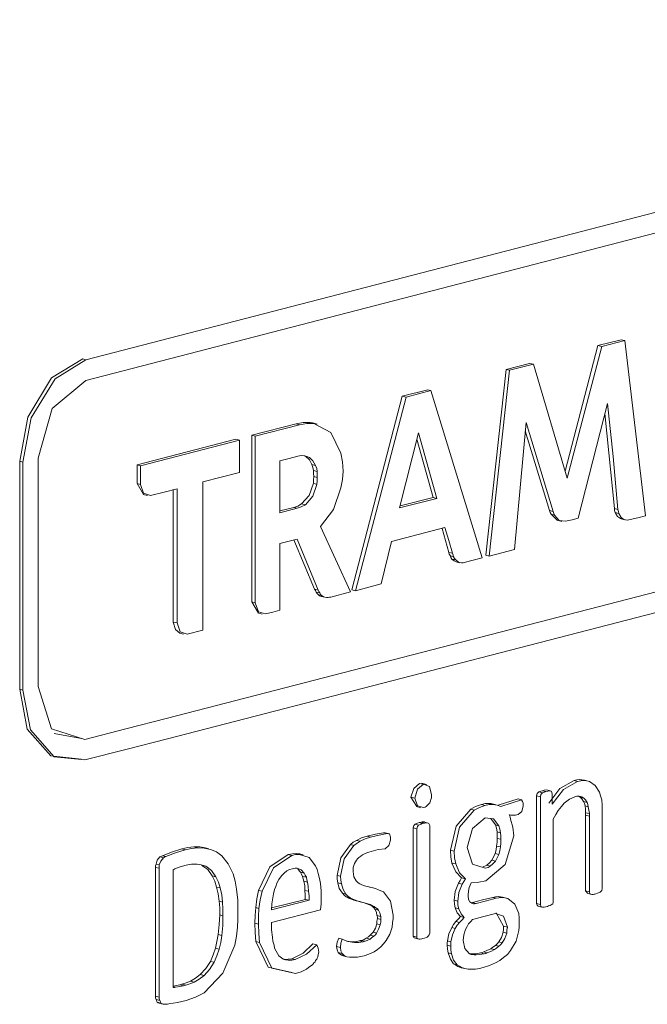
# Model space of a CAD drawing. Extents: x 160 to 748, y 554 to 1480.
# Drawn here: x 428 to 434, y 652 to 662 of the extents above; entities that cross this region are included whole.
import ezdxf

# ---------------------------------------------------------------- set-up
doc = ezdxf.new("R2010")
doc.units = 0
doc.header["$MEASUREMENT"] = 0
doc.layers.add('Camada 1', color=7, linetype='Continuous', lineweight=0)

# ---------------------------------------------------------------- blocks, each defined once
blk = doc.blocks.new('Block_0')
at = {"layer": 'Camada 1', "color": 18, "lineweight": 9, "true_color": 0x000000}
for p, q in [((433.838, 658.444), (433.596, 658.382)), ((433.877, 658.435), (433.635, 658.372)), ((433.877, 658.435), (433.838, 658.444)), ((434.091, 656.607), (433.877, 658.435)), ((433.596, 658.382), (433.253, 657.072)), ((433.635, 658.372), (433.276, 657)), ((433.635, 658.372), (433.596, 658.382)), ((428.255, 658.234), (428.222, 658.244)), ((432.882, 658.197), (432.64, 658.134)), ((432.922, 658.187), (432.674, 658.125)), ((432.922, 658.187), (432.882, 658.197)), ((433.276, 657), (432.922, 658.187)), ((432.64, 658.134), (432.427, 656.195)), ((432.674, 658.125), (432.461, 656.186)), ((432.674, 658.125), (432.64, 658.134)), ((431.82, 657.922), (431.555, 657.854)), ((431.853, 657.912), (431.595, 657.844)), ((431.853, 657.912), (431.82, 657.922)), ((432.387, 656.166), (431.853, 657.912)), ((431.555, 657.854), (431.027, 655.834)), ((431.595, 657.844), (431.066, 655.824)), ((431.595, 657.844), (431.555, 657.854)), ((433.388, 656.581), (433.697, 657.777)), ((433.669, 657.675), (433.77, 656.681)), ((430.448, 657.566), (429.987, 657.447)), ((430.482, 657.557), (430.448, 657.566)), ((430.633, 657.568), (430.594, 657.578)), ((430.667, 657.561), (430.633, 657.571)), ((432.725, 656.253), (432.848, 657.578)), ((432.848, 657.578), (433.13, 656.651)), ((430.482, 657.557), (430.021, 657.438)), ((431.527, 656.689), (431.724, 657.472)), ((431.724, 657.472), (431.915, 656.788)), ((432.837, 657.491), (433.09, 656.66)), ((429.818, 657.404), (428.79, 657.137)), ((429.858, 657.395), (428.823, 657.128)), ((429.858, 657.395), (429.818, 657.404)), ((429.858, 657.058), (429.858, 657.395)), ((430.021, 657.438), (429.987, 657.447)), ((431.707, 657.407), (431.876, 656.798)), ((427.598, 657.165), (427.564, 657.176)), ((427.564, 657.176), (427.564, 654.796)), ((427.598, 657.165), (427.598, 654.786)), ((430.279, 656.637), (430.279, 657.181)), ((430.532, 657.233), (430.549, 657.225)), ((430.588, 657.215), (430.549, 657.225)), ((428.823, 657.128), (428.79, 657.137)), ((429.475, 656.96), (429.858, 657.058)), ((430.65, 657.131), (430.611, 657.141)), ((430.667, 657.068), (430.628, 657.078)), ((429.475, 655.413), (429.475, 656.96)), ((430.667, 657.007), (430.633, 657.016)), ((428.823, 656.934), (428.79, 656.944)), ((428.79, 656.944), (428.857, 656.828)), ((429.166, 656.88), (429.166, 655.496)), ((429.206, 656.889), (429.206, 655.487)), ((430.662, 656.934), (430.628, 656.945)), ((428.851, 656.829), (428.896, 656.816)), ((431.915, 656.788), (431.527, 656.689)), ((431.876, 656.798), (431.533, 656.709)), ((431.915, 656.788), (431.876, 656.798)), ((430.425, 656.693), (430.279, 656.656)), ((430.459, 656.684), (430.279, 656.637)), ((430.459, 656.684), (430.425, 656.693)), ((430.544, 656.72), (430.504, 656.73)), ((433.13, 656.651), (433.09, 656.66)), ((433.804, 656.672), (433.77, 656.681)), ((433.141, 656.612), (433.107, 656.622)), ((433.107, 656.622), (433.175, 656.558)), ((433.169, 656.559), (433.219, 656.548)), ((433.815, 656.63), (433.776, 656.639)), ((433.866, 656.566), (433.832, 656.576)), ((433.838, 656.573), (433.877, 656.564)), ((431.016, 655.812), (430.701, 656.493)), ((431.443, 656.337), (432, 656.482)), ((431.971, 656.473), (432.039, 656.224)), ((430.279, 656.316), (430.459, 656.362)), ((430.425, 656.354), (430.639, 655.84)), ((430.459, 656.362), (430.678, 655.831)), ((431.336, 655.894), (431.443, 656.337)), ((430.279, 655.621), (430.279, 656.316)), ((432.461, 656.186), (432.725, 656.253)), ((432.078, 656.214), (432.039, 656.224)), ((432.09, 656.178), (432.056, 656.188)), ((432.112, 656.145), (432.073, 656.154)), ((432.202, 656.118), (432.387, 656.166)), ((432.461, 656.186), (432.427, 656.195)), ((432.118, 656.126), (432.151, 656.116)), ((430.678, 655.831), (430.639, 655.84)), ((431.066, 655.824), (431.027, 655.834)), ((431.066, 655.824), (431.336, 655.894)), ((430.695, 655.8), (430.656, 655.809)), ((430.712, 655.774), (430.678, 655.784)), ((430.712, 655.765), (430.746, 655.755)), ((430.808, 655.758), (431.016, 655.812)), ((430.021, 655.698), (429.987, 655.708)), ((429.987, 655.708), (430.054, 655.591)), ((430.049, 655.592), (430.094, 655.58)), ((429.206, 655.487), (429.166, 655.496)), ((429.312, 655.37), (429.475, 655.413)), ((429.234, 655.379), (429.273, 655.37)), ((427.598, 654.786), (427.564, 654.796)), ((428.21, 654.282), (427.924, 654.333)), ((431.775, 653.803), (431.735, 653.812)), ((431.808, 653.801), (431.758, 653.814)), ((433.383, 653.833), (433.349, 653.843)), ((433.456, 653.846), (433.405, 653.852)), ((433.444, 653.842), (433.405, 653.852)), ((433.495, 653.837), (433.456, 653.846)), ((431.685, 653.66), (431.645, 653.669)), ((431.645, 653.669), (431.707, 653.57)), ((432.955, 653.682), (432.955, 652.558)), ((432.995, 653.672), (432.955, 653.682)), ((433.017, 653.713), (432.978, 653.723)), ((432.995, 653.672), (432.995, 652.549)), ((433.051, 653.727), (433.017, 653.736)), ((433.107, 653.732), (433.062, 653.745)), ((433.096, 653.734), (433.062, 653.744)), ((433.118, 653.595), (433.118, 653.704)), ((433.394, 653.678), (433.411, 653.67)), ((433.45, 653.66), (433.411, 653.67)), ((431.702, 653.571), (431.747, 653.559)), ((432.416, 653.583), (432.382, 653.592)), ((432.5, 653.593), (432.461, 653.602)), ((432.545, 653.587), (432.506, 653.596)), ((432.764, 653.65), (432.556, 653.584)), ((432.798, 653.64), (432.584, 653.571)), ((432.798, 653.64), (432.764, 653.65)), ((433.484, 653.613), (433.444, 653.623)), ((433.495, 653.569), (433.461, 653.579)), ((432.303, 653.534), (432.269, 653.543)), ((432.669, 653.485), (432.674, 653.484)), ((433.506, 653.498), (433.467, 653.507)), ((433.506, 653.47), (433.467, 653.48)), ((431.724, 653.378), (431.69, 653.388)), ((431.763, 653.393), (431.73, 653.403)), ((431.786, 653.399), (431.752, 653.408)), ((431.814, 653.402), (431.775, 653.411)), ((431.786, 653.411), (431.775, 653.411)), ((431.825, 653.399), (431.78, 653.412)), ((432.477, 653.446), (432.528, 653.379)), ((432.562, 653.37), (432.528, 653.379)), ((433.13, 652.584), (433.13, 653.44)), ((431.224, 653.253), (431.19, 653.263)), ((431.398, 653.288), (431.359, 653.297)), ((431.376, 653.297), (431.359, 653.297)), ((431.415, 653.286), (431.376, 653.297)), ((431.707, 653.338), (431.668, 653.348)), ((431.668, 653.348), (431.668, 652.218)), ((431.707, 653.338), (431.707, 652.208)), ((432.579, 653.298), (432.545, 653.308)), ((429.419, 653.139), (429.38, 653.149)), ((431.049, 653.166), (431.016, 653.175)), ((431.117, 653.209), (431.078, 653.218)), ((432.579, 653.149), (432.539, 653.159)), ((432.584, 653.229), (432.545, 653.239)), ((429.065, 653.035), (429.026, 653.045)), ((429.088, 653.048), (429.054, 653.058)), ((429.29, 653.119), (429.256, 653.128)), ((429.537, 653.128), (429.498, 653.139)), ((430.403, 653.061), (430.364, 653.071)), ((430.482, 653.071), (430.448, 653.081)), ((430.521, 653.066), (430.487, 653.076)), ((432.095, 653.105), (432.056, 653.114)), ((432.562, 653.071), (432.522, 653.08)), ((429.02, 652.962), (428.986, 652.971)), ((429.504, 652.947), (429.464, 652.957)), ((432.112, 652.972), (432.073, 652.981)), ((432.438, 652.959), (432.393, 652.937)), ((432.472, 652.949), (432.438, 652.959)), ((432.528, 653.001), (432.489, 653.011)), ((429.02, 652.926), (428.981, 652.936)), ((428.981, 652.936), (428.981, 651.59)), ((429.02, 652.926), (429.02, 651.58)), ((429.166, 651.681), (429.166, 652.914)), ((429.61, 652.838), (429.571, 652.848)), ((430.465, 652.917), (430.493, 652.887)), ((430.532, 652.877), (430.493, 652.887)), ((430.555, 652.832), (430.515, 652.842)), ((430.909, 652.843), (430.875, 652.852)), ((430.566, 652.782), (430.527, 652.791)), ((430.92, 652.765), (430.881, 652.775)), ((431.19, 652.737), (431.19, 652.737)), ((432.179, 652.761), (432.14, 652.77)), ((432.213, 652.816), (432.174, 652.826)), ((429.655, 652.721), (429.616, 652.73)), ((430.094, 652.686), (430.054, 652.696)), ((430.577, 652.687), (430.538, 652.696)), ((430.965, 652.656), (430.931, 652.665)), ((431.246, 652.723), (431.207, 652.732)), ((431.252, 652.721), (431.212, 652.731)), ((433.467, 652.691), (433.489, 652.664)), ((433.506, 652.682), (433.467, 652.691)), ((433.484, 652.665), (433.529, 652.653)), ((429.678, 652.573), (429.644, 652.583)), ((430.544, 652.602), (430.189, 652.512)), ((430.583, 652.593), (430.189, 652.492)), ((430.583, 652.593), (430.544, 652.602)), ((431.01, 652.619), (430.971, 652.629)), ((431.055, 652.597), (431.016, 652.606)), ((431.072, 652.588), (431.111, 652.578)), ((431.111, 652.578), (431.156, 652.566)), ((431.117, 652.576), (431.196, 652.556)), ((431.196, 652.556), (431.156, 652.566)), ((431.246, 652.536), (431.212, 652.546)), ((432.134, 652.584), (432.095, 652.594)), ((432.286, 652.569), (432.275, 652.566)), ((432.298, 652.556), (432.281, 652.561)), ((432.326, 652.559), (432.286, 652.569)), ((432.534, 652.613), (432.5, 652.623)), ((432.595, 652.621), (432.556, 652.631)), ((432.64, 652.616), (432.601, 652.626)), ((432.995, 652.549), (432.955, 652.558)), ((432.972, 652.531), (433.011, 652.521)), ((429.683, 652.431), (429.65, 652.441)), ((430.06, 652.506), (430.026, 652.516)), ((430.189, 652.361), (430.701, 652.493)), ((431.28, 652.515), (431.246, 652.525)), ((431.308, 652.491), (431.269, 652.501)), ((431.331, 652.424), (431.291, 652.433)), ((432.146, 652.503), (432.106, 652.513)), ((432.534, 652.463), (432.612, 652.323)), ((430.054, 652.342), (430.015, 652.352)), ((431.325, 652.337), (431.291, 652.346)), ((431.331, 652.393), (431.297, 652.403)), ((432.151, 652.362), (432.112, 652.372)), ((432.202, 652.414), (432.163, 652.424)), ((429.672, 652.225), (429.633, 652.235)), ((431.257, 652.217), (431.218, 652.227)), ((431.286, 652.25), (431.252, 652.26)), ((432.106, 652.298), (432.073, 652.308)), ((432.646, 652.25), (432.607, 652.26)), ((432.652, 652.313), (432.612, 652.323)), ((430.066, 652.153), (430.026, 652.162)), ((430.662, 652.128), (430.622, 652.137)), ((430.926, 652.187), (430.892, 652.196)), ((431.055, 652.151), (431.016, 652.16)), ((431.145, 652.159), (431.106, 652.169)), ((431.168, 652.165), (431.128, 652.174)), ((431.218, 652.187), (431.179, 652.197)), ((431.707, 652.208), (431.668, 652.218)), ((431.718, 652.189), (431.679, 652.199)), ((431.679, 652.199), (431.718, 652.189)), ((432.061, 652.114), (432.022, 652.124)), ((432.061, 652.159), (432.028, 652.169)), ((432.562, 652.112), (432.528, 652.121)), ((432.595, 652.147), (432.562, 652.157)), ((429.644, 652.082), (429.605, 652.092)), ((430.909, 652.1), (430.87, 652.11)), ((430.926, 652.038), (430.886, 652.048)), ((430.948, 652.016), (430.909, 652.026)), ((432.067, 652.034), (432.033, 652.043)), ((432.292, 652.032), (432.264, 652.033)), ((432.281, 652.026), (432.275, 652.028)), ((432.326, 652.022), (432.292, 652.032)), ((432.41, 652.034), (432.371, 652.043)), ((432.438, 652.043), (432.404, 652.053)), ((432.517, 652.077), (432.477, 652.086)), ((429.593, 651.945), (429.554, 651.955)), ((430.364, 651.966), (430.33, 651.976)), ((430.437, 651.974), (430.403, 651.983)), ((430.976, 652.003), (430.937, 652.013)), ((432.129, 651.92), (432.09, 651.93)), ((429.487, 651.808), (429.447, 651.817)), ((432.174, 651.891), (432.134, 651.901)), ((432.168, 651.889), (432.208, 651.879)), ((429.234, 651.711), (429.166, 651.697)), ((429.273, 651.701), (429.234, 651.711)), ((429.296, 651.706), (429.256, 651.716)), ((429.385, 651.739), (429.346, 651.749)), ((429.189, 651.684), (429.166, 651.69)), ((429.02, 651.58), (428.981, 651.59)), ((429.026, 651.548), (428.986, 651.557)), ((429.037, 651.52), (428.998, 651.53)), ((429.02, 651.52), (429.054, 651.51))]:
    blk.add_line(p, q, dxfattribs=at)
for points in [[(441.978, 661.784), (441.551, 661.675), (441.124, 661.564), (434.687, 659.899), (428.255, 658.234)], [(428.255, 658.019), (434.687, 659.683), (441.118, 661.348), (441.551, 661.459), (441.978, 661.568)], [(428.222, 658.244), (427.896, 658.046), (427.648, 657.637), (427.564, 657.176)], [(428.255, 658.234), (427.935, 658.036), (427.682, 657.627), (427.598, 657.165)], [(427.755, 657.207), (427.901, 657.727), (428.255, 658.019)], [(441.967, 657.822), (435.536, 656.157), (429.104, 654.492), (428.672, 654.382), (428.244, 654.272)], [(433.697, 657.777), (433.754, 657.224), (433.804, 656.672)], [(428.244, 654.057), (428.672, 654.166), (429.104, 654.277), (435.536, 655.942), (441.967, 657.606)], [(430.594, 657.578), (430.521, 657.58), (430.448, 657.566)], [(430.633, 657.568), (430.56, 657.57), (430.482, 657.557)], [(430.633, 657.571), (430.617, 657.575), (430.594, 657.578)], [(430.915, 657.261), (430.808, 657.474), (430.633, 657.568)], [(429.987, 657.447), (429.987, 656.577), (429.987, 655.708)], [(430.021, 657.438), (430.021, 656.568), (430.021, 655.698)], [(430.937, 657.073), (430.931, 657.169), (430.915, 657.261)], [(427.755, 654.825), (427.755, 656.016), (427.755, 657.207)], [(430.279, 657.181), (430.375, 657.204), (430.465, 657.228)], [(430.465, 657.228), (430.499, 657.234), (430.538, 657.232)], [(430.538, 657.232), (430.56, 657.226), (430.588, 657.215)], [(430.549, 657.225), (430.588, 657.191), (430.611, 657.141)], [(430.588, 657.215), (430.622, 657.181), (430.65, 657.131)], [(428.79, 657.137), (428.79, 657.041), (428.79, 656.944)], [(428.823, 657.128), (428.823, 657.031), (428.823, 656.934)], [(430.611, 657.141), (430.622, 657.11), (430.628, 657.078)], [(430.628, 657.078), (430.628, 657.047), (430.633, 657.016)], [(430.65, 657.131), (430.662, 657.101), (430.667, 657.068)], [(430.667, 657.068), (430.667, 657.038), (430.667, 657.007)], [(430.915, 656.897), (430.931, 656.986), (430.937, 657.073)], [(430.633, 657.016), (430.628, 656.981), (430.628, 656.945)], [(430.667, 657.007), (430.667, 656.971), (430.662, 656.934)], [(428.823, 656.934), (428.857, 656.841), (428.93, 656.818)], [(428.93, 656.818), (429.071, 656.854), (429.206, 656.889)], [(430.628, 656.945), (430.583, 656.819), (430.504, 656.73)], [(430.662, 656.934), (430.622, 656.809), (430.544, 656.72)], [(430.701, 656.493), (430.836, 656.671), (430.915, 656.897)], [(430.504, 656.73), (430.465, 656.707), (430.425, 656.693)], [(430.544, 656.72), (430.499, 656.698), (430.459, 656.684)], [(433.09, 656.66), (433.096, 656.641), (433.107, 656.622)], [(433.13, 656.651), (433.135, 656.631), (433.141, 656.612)], [(433.77, 656.681), (433.77, 656.66), (433.776, 656.639)], [(433.804, 656.672), (433.81, 656.65), (433.815, 656.63)], [(433.141, 656.612), (433.191, 656.557), (433.259, 656.549)], [(433.259, 656.549), (433.326, 656.565), (433.388, 656.581)], [(433.776, 656.639), (433.799, 656.599), (433.832, 656.576)], [(433.815, 656.63), (433.838, 656.589), (433.866, 656.566)], [(433.866, 656.566), (433.883, 656.562), (433.9, 656.561)], [(433.9, 656.561), (433.917, 656.563), (433.933, 656.566)], [(433.933, 656.566), (434.012, 656.586), (434.091, 656.607)], [(432, 656.482), (432.039, 656.348), (432.078, 656.214)], [(432.039, 656.224), (432.044, 656.206), (432.056, 656.188)], [(432.056, 656.188), (432.061, 656.17), (432.073, 656.154)], [(432.073, 656.154), (432.095, 656.137), (432.118, 656.126)], [(432.078, 656.214), (432.084, 656.196), (432.09, 656.178)], [(432.09, 656.178), (432.101, 656.16), (432.112, 656.145)], [(432.112, 656.145), (432.14, 656.121), (432.174, 656.114)], [(432.174, 656.114), (432.191, 656.115), (432.202, 656.118)], [(430.639, 655.84), (430.65, 655.825), (430.656, 655.809)], [(430.678, 655.831), (430.684, 655.815), (430.695, 655.8)], [(430.656, 655.809), (430.667, 655.795), (430.678, 655.784)], [(430.678, 655.784), (430.69, 655.772), (430.712, 655.765)], [(430.695, 655.8), (430.701, 655.786), (430.712, 655.774)], [(430.712, 655.774), (430.729, 655.762), (430.746, 655.755)], [(430.746, 655.755), (430.763, 655.752), (430.78, 655.753)], [(430.78, 655.753), (430.796, 655.755), (430.808, 655.758)], [(430.021, 655.698), (430.054, 655.604), (430.128, 655.581)], [(430.128, 655.581), (430.206, 655.601), (430.279, 655.621)], [(429.166, 655.496), (429.189, 655.419), (429.234, 655.379)], [(429.206, 655.487), (429.239, 655.393), (429.312, 655.37)], [(427.564, 654.796), (427.643, 654.38), (427.89, 654.1), (428.205, 654.066)], [(428.244, 654.272), (427.896, 654.382), (427.755, 654.825)], [(427.598, 654.786), (427.676, 654.37), (427.924, 654.09), (428.244, 654.057)], [(431.735, 653.812), (431.674, 653.76), (431.645, 653.669)], [(431.775, 653.803), (431.713, 653.751), (431.685, 653.66)], [(431.859, 653.693), (431.837, 653.78), (431.775, 653.803)], [(433.349, 653.843), (433.197, 653.759), (433.085, 653.605)], [(433.383, 653.833), (433.236, 653.749), (433.118, 653.595)], [(433.405, 653.852), (433.377, 653.849), (433.349, 653.843)], [(433.444, 653.842), (433.416, 653.839), (433.382, 653.833)], [(433.506, 653.832), (433.478, 653.84), (433.444, 653.842)], [(433.613, 653.722), (433.568, 653.792), (433.506, 653.832)], [(431.848, 653.632), (431.853, 653.646), (431.859, 653.661)], [(431.859, 653.661), (431.859, 653.677), (431.859, 653.693)], [(432.978, 653.723), (432.961, 653.706), (432.955, 653.682)], [(433.017, 653.736), (433, 653.732), (432.978, 653.723)], [(433.017, 653.713), (433, 653.696), (432.995, 653.672)], [(433.062, 653.744), (433.034, 653.741), (433.017, 653.736)], [(433.051, 653.727), (433.04, 653.722), (433.017, 653.713)], [(433.096, 653.734), (433.073, 653.731), (433.051, 653.727)], [(433.118, 653.704), (433.113, 653.727), (433.096, 653.734)], [(433.242, 653.606), (433.298, 653.648), (433.354, 653.674)], [(433.354, 653.674), (433.377, 653.678), (433.399, 653.678)], [(433.399, 653.678), (433.427, 653.672), (433.45, 653.66)], [(433.411, 653.67), (433.427, 653.65), (433.444, 653.623)], [(433.45, 653.66), (433.467, 653.64), (433.484, 653.613)], [(433.635, 653.64), (433.624, 653.682), (433.613, 653.722)], [(431.685, 653.66), (431.713, 653.58), (431.775, 653.561)], [(431.775, 653.561), (431.792, 653.566), (431.803, 653.573)], [(431.803, 653.573), (431.814, 653.582), (431.825, 653.593)], [(431.825, 653.593), (431.842, 653.611), (431.848, 653.632)], [(432.382, 653.592), (432.32, 653.572), (432.269, 653.543)], [(432.416, 653.583), (432.359, 653.562), (432.303, 653.534)], [(432.461, 653.602), (432.421, 653.601), (432.382, 653.592)], [(432.5, 653.593), (432.461, 653.591), (432.416, 653.583)], [(432.506, 653.596), (432.483, 653.601), (432.461, 653.602)], [(432.584, 653.571), (432.545, 653.587), (432.5, 653.593)], [(432.764, 653.488), (432.803, 653.519), (432.815, 653.577)], [(432.815, 653.605), (432.809, 653.624), (432.798, 653.64)], [(432.815, 653.577), (432.815, 653.591), (432.815, 653.605)], [(433.18, 653.53), (433.214, 653.57), (433.242, 653.606)], [(433.444, 653.623), (433.456, 653.602), (433.461, 653.579)], [(433.461, 653.579), (433.467, 653.544), (433.467, 653.507)], [(433.484, 653.613), (433.489, 653.592), (433.495, 653.569)], [(433.495, 653.569), (433.501, 653.534), (433.506, 653.498)], [(433.641, 653.529), (433.641, 653.586), (433.635, 653.64)], [(432.269, 653.543), (432.118, 653.366), (432.056, 653.114)], [(432.303, 653.534), (432.151, 653.356), (432.095, 653.105)], [(432.669, 653.485), (432.685, 653.481), (432.702, 653.48)], [(432.685, 653.439), (432.68, 653.463), (432.669, 653.485)], [(432.702, 653.48), (432.736, 653.482), (432.764, 653.488)], [(433.13, 653.44), (433.158, 653.487), (433.18, 653.53)], [(433.467, 653.507), (433.467, 653.494), (433.467, 653.48)], [(433.467, 653.48), (433.467, 653.085), (433.467, 652.691)], [(433.506, 653.498), (433.506, 653.484), (433.506, 653.47)], [(433.506, 653.47), (433.506, 653.076), (433.506, 652.682)], [(433.641, 652.716), (433.641, 653.123), (433.641, 653.529)], [(431.69, 653.388), (431.674, 653.372), (431.668, 653.348)], [(431.73, 653.403), (431.713, 653.398), (431.69, 653.388)], [(431.724, 653.378), (431.713, 653.362), (431.707, 653.338)], [(431.763, 653.393), (431.752, 653.388), (431.724, 653.378)], [(431.752, 653.408), (431.741, 653.406), (431.73, 653.403)], [(431.775, 653.411), (431.763, 653.41), (431.752, 653.408)], [(431.786, 653.399), (431.775, 653.396), (431.763, 653.393)], [(431.814, 653.402), (431.797, 653.401), (431.786, 653.399)], [(431.842, 653.374), (431.831, 653.394), (431.814, 653.402)], [(431.842, 652.25), (431.842, 652.812), (431.842, 653.374)], [(432.23, 653.144), (432.286, 653.343), (432.421, 653.454)], [(432.421, 653.454), (432.506, 653.442), (432.562, 653.37)], [(432.528, 653.379), (432.539, 653.345), (432.545, 653.308)], [(432.562, 653.37), (432.573, 653.335), (432.579, 653.298)], [(432.719, 653.266), (432.708, 653.356), (432.685, 653.439)], [(431.19, 653.263), (431.128, 653.244), (431.078, 653.218)], [(431.224, 653.253), (431.168, 653.235), (431.117, 653.209)], [(431.359, 653.297), (431.274, 653.283), (431.19, 653.263)], [(431.398, 653.288), (431.314, 653.273), (431.224, 653.253)], [(431.421, 653.285), (431.409, 653.288), (431.398, 653.288)], [(431.432, 653.221), (431.432, 653.251), (431.421, 653.285)], [(432.427, 652.796), (432.629, 652.965), (432.719, 653.266)], [(432.545, 653.308), (432.545, 653.274), (432.545, 653.239)], [(432.579, 653.298), (432.584, 653.264), (432.584, 653.229)], [(429.38, 653.149), (429.318, 653.143), (429.256, 653.128)], [(429.498, 653.139), (429.442, 653.149), (429.38, 653.149)], [(431.016, 653.175), (430.915, 653.035), (430.875, 652.852)], [(431.049, 653.166), (430.948, 653.024), (430.909, 652.843)], [(431.078, 653.218), (431.044, 653.199), (431.016, 653.175)], [(431.117, 653.209), (431.083, 653.189), (431.049, 653.166)], [(431.376, 653.131), (431.415, 653.163), (431.432, 653.221)], [(432.539, 653.159), (432.534, 653.119), (432.522, 653.08)], [(432.545, 653.239), (432.545, 653.199), (432.539, 653.159)], [(432.579, 653.149), (432.573, 653.109), (432.562, 653.071)], [(432.584, 653.229), (432.584, 653.189), (432.579, 653.149)], [(429.026, 653.045), (428.998, 653.01), (428.986, 652.971)], [(429.054, 653.058), (429.042, 653.052), (429.026, 653.045)], [(429.256, 653.128), (429.149, 653.096), (429.054, 653.058)], [(429.088, 653.048), (429.076, 653.042), (429.065, 653.035)], [(429.29, 653.119), (429.189, 653.087), (429.088, 653.048)], [(429.419, 653.139), (429.357, 653.132), (429.29, 653.119)], [(429.554, 653.124), (429.487, 653.138), (429.419, 653.139)], [(429.672, 653.058), (429.616, 653.098), (429.554, 653.124)], [(429.79, 652.868), (429.74, 652.973), (429.672, 653.058)], [(430.364, 653.071), (430.172, 652.94), (430.054, 652.696)], [(430.403, 653.061), (430.212, 652.93), (430.094, 652.686)], [(430.448, 653.081), (430.409, 653.079), (430.364, 653.071)], [(430.482, 653.071), (430.442, 653.069), (430.403, 653.061)], [(430.487, 653.076), (430.465, 653.079), (430.448, 653.081)], [(430.65, 652.951), (430.583, 653.038), (430.482, 653.071)], [(431.1, 653.039), (431.123, 653.054), (431.139, 653.067)], [(431.139, 653.067), (431.162, 653.079), (431.184, 653.089)], [(431.184, 653.089), (431.207, 653.096), (431.229, 653.103)], [(431.229, 653.103), (431.302, 653.122), (431.376, 653.131)], [(432.056, 653.114), (432.061, 653.046), (432.073, 652.981)], [(432.095, 653.105), (432.101, 653.036), (432.112, 652.972)], [(432.421, 652.926), (432.286, 652.97), (432.23, 653.144)], [(432.522, 653.08), (432.506, 653.044), (432.489, 653.011)], [(432.562, 653.071), (432.545, 653.035), (432.528, 653.001)], [(428.986, 652.971), (428.981, 652.953), (428.981, 652.936)], [(429.065, 653.035), (429.037, 653), (429.02, 652.962)], [(429.02, 652.962), (429.02, 652.944), (429.02, 652.926)], [(429.183, 652.922), (429.239, 652.942), (429.301, 652.959)], [(429.301, 652.959), (429.357, 652.969), (429.414, 652.97)], [(429.414, 652.97), (429.458, 652.963), (429.504, 652.947)], [(429.464, 652.957), (429.526, 652.913), (429.571, 652.848)], [(429.504, 652.947), (429.565, 652.904), (429.61, 652.838)], [(430.678, 652.872), (430.667, 652.913), (430.65, 652.951)], [(431.044, 652.935), (431.055, 652.975), (431.078, 653.01)], [(431.078, 653.01), (431.089, 653.026), (431.1, 653.039)], [(432.073, 652.981), (432.112, 652.89), (432.174, 652.826)], [(432.112, 652.972), (432.151, 652.88), (432.213, 652.816)], [(432.472, 652.949), (432.449, 652.935), (432.421, 652.926)], [(432.489, 653.011), (432.466, 652.982), (432.438, 652.959)], [(432.528, 653.001), (432.5, 652.972), (432.472, 652.949)], [(429.166, 652.914), (429.177, 652.918), (429.183, 652.922)], [(429.571, 652.848), (429.599, 652.792), (429.616, 652.73)], [(429.61, 652.838), (429.638, 652.783), (429.655, 652.721)], [(429.824, 652.71), (429.813, 652.791), (429.79, 652.868)], [(430.246, 652.771), (430.268, 652.811), (430.296, 652.848)], [(430.296, 652.848), (430.324, 652.877), (430.352, 652.9)], [(430.352, 652.9), (430.38, 652.913), (430.409, 652.922)], [(430.409, 652.922), (430.437, 652.926), (430.459, 652.926)], [(430.459, 652.926), (430.499, 652.91), (430.532, 652.877)], [(430.493, 652.887), (430.504, 652.866), (430.515, 652.842)], [(430.515, 652.842), (430.521, 652.818), (430.527, 652.791)], [(430.532, 652.877), (430.543, 652.856), (430.555, 652.832)], [(430.701, 652.767), (430.69, 652.82), (430.678, 652.872)], [(430.875, 652.852), (430.875, 652.813), (430.881, 652.775)], [(430.909, 652.843), (430.915, 652.804), (430.92, 652.765)], [(431.044, 652.892), (431.044, 652.913), (431.044, 652.935)], [(431.072, 652.795), (431.049, 652.837), (431.044, 652.892)], [(430.223, 652.704), (430.234, 652.738), (430.246, 652.771)], [(430.527, 652.791), (430.538, 652.745), (430.538, 652.696)], [(430.555, 652.832), (430.56, 652.807), (430.566, 652.782)], [(430.566, 652.782), (430.572, 652.735), (430.577, 652.687)], [(430.707, 652.615), (430.707, 652.692), (430.701, 652.767)], [(430.881, 652.775), (430.898, 652.714), (430.931, 652.665)], [(430.92, 652.765), (430.937, 652.705), (430.965, 652.656)], [(431.094, 652.775), (431.083, 652.784), (431.072, 652.795)], [(431.134, 652.755), (431.111, 652.764), (431.094, 652.775)], [(431.19, 652.737), (431.162, 652.745), (431.134, 652.755)], [(431.246, 652.723), (431.218, 652.729), (431.19, 652.737)], [(432.14, 652.77), (432.106, 652.685), (432.095, 652.594)], [(432.179, 652.761), (432.146, 652.675), (432.134, 652.584)], [(432.174, 652.826), (432.157, 652.799), (432.14, 652.77)], [(432.213, 652.816), (432.196, 652.789), (432.179, 652.761)], [(432.253, 652.725), (432.264, 652.749), (432.275, 652.775)], [(432.275, 652.775), (432.354, 652.781), (432.427, 652.796)], [(429.616, 652.73), (429.633, 652.659), (429.644, 652.583)], [(429.655, 652.721), (429.672, 652.648), (429.678, 652.573)], [(429.841, 652.472), (429.841, 652.593), (429.824, 652.71)], [(430.054, 652.696), (430.038, 652.606), (430.026, 652.516)], [(430.094, 652.686), (430.071, 652.596), (430.06, 652.506)], [(430.206, 652.617), (430.212, 652.661), (430.223, 652.704)], [(430.538, 652.696), (430.543, 652.65), (430.543, 652.602)], [(430.577, 652.687), (430.583, 652.64), (430.583, 652.593)], [(430.931, 652.665), (430.948, 652.645), (430.971, 652.629)], [(430.965, 652.656), (430.988, 652.635), (431.01, 652.619)], [(431.308, 652.703), (431.274, 652.714), (431.246, 652.723)], [(431.359, 652.679), (431.331, 652.692), (431.308, 652.703)], [(431.46, 652.437), (431.432, 652.583), (431.359, 652.679)], [(432.241, 652.65), (432.247, 652.688), (432.253, 652.725)], [(432.241, 652.626), (432.241, 652.638), (432.241, 652.65)], [(433.506, 652.682), (433.512, 652.661), (433.534, 652.653)], [(433.534, 652.653), (433.546, 652.654), (433.557, 652.655)], [(433.557, 652.655), (433.562, 652.657), (433.574, 652.66)], [(433.574, 652.66), (433.59, 652.666), (433.619, 652.678)], [(433.619, 652.678), (433.635, 652.693), (433.641, 652.716)], [(429.644, 652.583), (429.65, 652.512), (429.65, 652.441)], [(429.678, 652.573), (429.683, 652.503), (429.683, 652.431)], [(430.189, 652.492), (430.195, 652.555), (430.206, 652.617)], [(430.701, 652.493), (430.707, 652.554), (430.707, 652.615)], [(430.971, 652.629), (430.993, 652.616), (431.016, 652.606)], [(431.01, 652.619), (431.033, 652.607), (431.055, 652.597)], [(431.016, 652.606), (431.049, 652.595), (431.078, 652.586)], [(431.055, 652.597), (431.083, 652.585), (431.117, 652.576)], [(431.156, 652.566), (431.184, 652.557), (431.212, 652.546)], [(431.196, 652.556), (431.224, 652.547), (431.246, 652.536)], [(431.212, 652.546), (431.229, 652.537), (431.246, 652.525)], [(431.246, 652.536), (431.263, 652.526), (431.28, 652.515)], [(432.095, 652.594), (432.101, 652.552), (432.106, 652.513)], [(432.134, 652.584), (432.134, 652.543), (432.146, 652.503)], [(432.247, 652.601), (432.247, 652.613), (432.241, 652.626)], [(432.281, 652.561), (432.258, 652.576), (432.247, 652.601)], [(432.298, 652.556), (432.286, 652.558), (432.281, 652.561)], [(432.5, 652.623), (432.393, 652.596), (432.286, 652.569)], [(432.326, 652.559), (432.309, 652.556), (432.298, 652.556)], [(432.534, 652.613), (432.432, 652.586), (432.326, 652.559)], [(432.556, 652.631), (432.528, 652.629), (432.5, 652.623)], [(432.595, 652.621), (432.562, 652.619), (432.534, 652.613)], [(432.601, 652.626), (432.579, 652.63), (432.556, 652.631)], [(432.657, 652.61), (432.629, 652.619), (432.595, 652.621)], [(432.77, 652.453), (432.73, 652.551), (432.657, 652.61)], [(432.955, 652.558), (432.961, 652.54), (432.972, 652.531)], [(432.995, 652.549), (433, 652.528), (433.017, 652.521)], [(433.068, 652.528), (433.079, 652.533), (433.096, 652.538)], [(433.096, 652.538), (433.107, 652.545), (433.124, 652.556)], [(433.124, 652.556), (433.13, 652.569), (433.13, 652.584)], [(429.65, 652.441), (429.644, 652.339), (429.633, 652.235)], [(429.683, 652.431), (429.683, 652.329), (429.672, 652.225)], [(429.835, 652.311), (429.841, 652.392), (429.841, 652.472)], [(430.026, 652.516), (430.021, 652.434), (430.015, 652.352)], [(430.06, 652.506), (430.054, 652.424), (430.054, 652.342)], [(431.246, 652.525), (431.257, 652.513), (431.269, 652.501)], [(431.269, 652.501), (431.286, 652.47), (431.291, 652.433)], [(431.28, 652.515), (431.297, 652.504), (431.308, 652.491)], [(431.291, 652.433), (431.297, 652.418), (431.297, 652.403)], [(431.308, 652.491), (431.319, 652.461), (431.331, 652.424)], [(431.46, 652.404), (431.46, 652.421), (431.46, 652.437)], [(432.106, 652.513), (432.129, 652.461), (432.163, 652.424)], [(432.146, 652.503), (432.168, 652.451), (432.202, 652.414)], [(432.286, 652.392), (432.404, 652.423), (432.528, 652.453)], [(432.528, 652.453), (432.612, 652.425), (432.652, 652.313)], [(432.775, 652.357), (432.775, 652.406), (432.77, 652.453)], [(433.017, 652.521), (433.023, 652.521), (433.034, 652.521)], [(433.034, 652.521), (433.051, 652.524), (433.068, 652.528)], [(430.015, 652.352), (430.021, 652.256), (430.026, 652.162)], [(430.054, 652.342), (430.06, 652.246), (430.066, 652.153)], [(430.201, 652.209), (430.189, 652.284), (430.189, 652.361)], [(431.291, 652.346), (431.274, 652.3), (431.252, 652.26)], [(431.325, 652.337), (431.308, 652.291), (431.286, 652.25)], [(431.297, 652.403), (431.291, 652.375), (431.291, 652.346)], [(431.331, 652.393), (431.331, 652.365), (431.325, 652.337)], [(431.331, 652.424), (431.331, 652.408), (431.331, 652.393)], [(431.449, 652.312), (431.454, 652.358), (431.46, 652.404)], [(432.112, 652.372), (432.09, 652.341), (432.073, 652.308)], [(432.151, 652.362), (432.129, 652.331), (432.106, 652.298)], [(432.163, 652.424), (432.14, 652.399), (432.112, 652.372)], [(432.202, 652.414), (432.179, 652.389), (432.151, 652.362)], [(432.213, 652.289), (432.23, 652.319), (432.247, 652.347)], [(432.247, 652.347), (432.269, 652.371), (432.286, 652.392)], [(432.77, 652.276), (432.775, 652.316), (432.775, 652.357)], [(429.633, 652.235), (429.622, 652.163), (429.605, 652.092)], [(429.672, 652.225), (429.661, 652.153), (429.644, 652.082)], [(429.807, 652.124), (429.824, 652.217), (429.835, 652.311)], [(431.218, 652.227), (431.201, 652.21), (431.179, 652.197)], [(431.252, 652.26), (431.235, 652.242), (431.218, 652.227)], [(431.286, 652.25), (431.274, 652.232), (431.257, 652.217)], [(431.387, 652.173), (431.426, 652.239), (431.449, 652.312)], [(431.825, 652.217), (431.836, 652.231), (431.842, 652.25)], [(432.073, 652.308), (432.039, 652.241), (432.028, 652.169)], [(432.106, 652.298), (432.078, 652.231), (432.061, 652.159)], [(432.191, 652.171), (432.196, 652.231), (432.213, 652.289)], [(432.607, 652.26), (432.59, 652.205), (432.562, 652.157)], [(432.646, 652.25), (432.624, 652.195), (432.595, 652.147)], [(432.612, 652.323), (432.612, 652.292), (432.607, 652.26)], [(432.652, 652.313), (432.646, 652.282), (432.646, 652.25)], [(432.685, 652.067), (432.742, 652.164), (432.77, 652.276)], [(429.487, 651.626), (429.683, 651.83), (429.807, 652.124)], [(430.026, 652.162), (430.156, 651.894), (430.403, 651.838)], [(430.066, 652.153), (430.195, 651.884), (430.442, 651.828)], [(430.217, 652.123), (430.206, 652.165), (430.201, 652.209)], [(430.24, 652.061), (430.223, 652.091), (430.217, 652.123)], [(430.622, 652.137), (430.521, 652.04), (430.403, 651.983)], [(430.662, 652.128), (430.555, 652.029), (430.437, 651.974)], [(430.684, 652.05), (430.678, 652.092), (430.662, 652.128)], [(430.892, 652.196), (430.875, 652.154), (430.87, 652.11)], [(430.926, 652.187), (430.915, 652.145), (430.909, 652.1)], [(431.055, 652.151), (430.988, 652.162), (430.926, 652.187)], [(431.016, 652.16), (430.999, 652.163), (430.976, 652.165)], [(431.106, 652.169), (431.061, 652.16), (431.016, 652.16)], [(431.145, 652.159), (431.1, 652.151), (431.055, 652.151)], [(431.128, 652.174), (431.117, 652.172), (431.106, 652.169)], [(431.179, 652.197), (431.156, 652.184), (431.128, 652.174)], [(431.168, 652.165), (431.156, 652.162), (431.145, 652.159)], [(431.218, 652.187), (431.19, 652.174), (431.168, 652.165)], [(431.257, 652.217), (431.235, 652.201), (431.218, 652.187)], [(431.331, 652.106), (431.359, 652.137), (431.387, 652.173)], [(431.668, 652.218), (431.674, 652.206), (431.679, 652.199)], [(431.707, 652.208), (431.707, 652.196), (431.718, 652.189)], [(431.718, 652.189), (431.73, 652.187), (431.741, 652.187)], [(431.741, 652.187), (431.758, 652.19), (431.769, 652.193)], [(431.769, 652.193), (431.786, 652.198), (431.803, 652.204)], [(431.803, 652.204), (431.814, 652.209), (431.825, 652.217)], [(432.028, 652.169), (432.022, 652.146), (432.022, 652.124)], [(432.022, 652.124), (432.028, 652.083), (432.033, 652.043)], [(432.061, 652.159), (432.061, 652.137), (432.061, 652.114)], [(432.253, 652.037), (432.208, 652.088), (432.191, 652.171)], [(432.528, 652.121), (432.5, 652.102), (432.477, 652.086)], [(432.562, 652.157), (432.545, 652.138), (432.528, 652.121)], [(432.595, 652.147), (432.579, 652.128), (432.562, 652.112)], [(429.605, 652.092), (429.582, 652.022), (429.554, 651.955)], [(429.644, 652.082), (429.622, 652.012), (429.593, 651.945)], [(430.307, 651.981), (430.268, 652.013), (430.24, 652.061)], [(430.673, 652.001), (430.678, 652.025), (430.684, 652.05)], [(430.87, 652.11), (430.875, 652.076), (430.886, 652.048)], [(430.886, 652.048), (430.898, 652.036), (430.909, 652.026)], [(430.909, 652.1), (430.915, 652.066), (430.926, 652.038)], [(430.909, 652.026), (430.92, 652.019), (430.937, 652.013)], [(430.926, 652.038), (430.937, 652.025), (430.948, 652.016)], [(430.948, 652.016), (430.96, 652.009), (430.976, 652.003)], [(431.156, 652.013), (431.207, 652.031), (431.263, 652.056)], [(431.263, 652.056), (431.297, 652.079), (431.331, 652.106)], [(432.033, 652.043), (432.056, 651.979), (432.09, 651.93)], [(432.061, 652.114), (432.061, 652.073), (432.067, 652.034)], [(432.067, 652.034), (432.09, 651.969), (432.129, 651.92)], [(432.281, 652.026), (432.264, 652.031), (432.253, 652.037)], [(432.326, 652.022), (432.303, 652.023), (432.281, 652.026)], [(432.371, 652.043), (432.326, 652.035), (432.292, 652.032)], [(432.41, 652.034), (432.365, 652.025), (432.326, 652.022)], [(432.404, 652.053), (432.387, 652.048), (432.371, 652.043)], [(432.477, 652.086), (432.438, 652.067), (432.404, 652.053)], [(432.438, 652.043), (432.427, 652.038), (432.41, 652.034)], [(432.517, 652.077), (432.477, 652.058), (432.438, 652.043)], [(432.562, 652.112), (432.539, 652.092), (432.517, 652.077)], [(432.612, 651.995), (432.652, 652.028), (432.685, 652.067)], [(429.554, 651.955), (429.504, 651.88), (429.447, 651.817)], [(429.593, 651.945), (429.543, 651.87), (429.487, 651.808)], [(430.364, 651.966), (430.336, 651.971), (430.307, 651.981)], [(430.33, 651.976), (430.324, 651.976), (430.319, 651.977)], [(430.403, 651.983), (430.364, 651.977), (430.33, 651.976)], [(430.437, 651.974), (430.403, 651.967), (430.364, 651.966)], [(430.6, 651.907), (430.617, 651.919), (430.628, 651.932)], [(430.628, 651.932), (430.633, 651.941), (430.645, 651.951)], [(430.645, 651.951), (430.65, 651.963), (430.662, 651.977)], [(430.662, 651.977), (430.667, 651.989), (430.673, 652.001)], [(430.976, 652.003), (431.004, 651.999), (431.027, 651.997)], [(431.027, 651.997), (431.089, 652), (431.156, 652.013)], [(432.09, 651.93), (432.112, 651.914), (432.134, 651.901)], [(432.129, 651.92), (432.151, 651.904), (432.174, 651.891)], [(432.399, 651.891), (432.466, 651.913), (432.528, 651.941)], [(432.528, 651.941), (432.573, 651.965), (432.612, 651.995)], [(429.447, 651.817), (429.397, 651.779), (429.346, 651.749)], [(430.442, 651.828), (430.499, 651.847), (430.555, 651.875)], [(430.555, 651.875), (430.577, 651.89), (430.6, 651.907)], [(432.134, 651.901), (432.151, 651.895), (432.168, 651.889)], [(432.174, 651.891), (432.208, 651.879), (432.241, 651.874)], [(432.241, 651.874), (432.281, 651.872), (432.32, 651.875)], [(432.32, 651.875), (432.359, 651.881), (432.399, 651.891)], [(429.256, 651.716), (429.245, 651.713), (429.234, 651.711)], [(429.346, 651.749), (429.301, 651.73), (429.256, 651.716)], [(429.385, 651.739), (429.34, 651.72), (429.296, 651.706)], [(429.487, 651.808), (429.436, 651.769), (429.385, 651.739)], [(429.189, 651.684), (429.177, 651.683), (429.166, 651.681)], [(429.273, 651.701), (429.234, 651.692), (429.189, 651.684)], [(429.296, 651.706), (429.284, 651.704), (429.273, 651.701)], [(429.301, 651.547), (429.397, 651.58), (429.487, 651.626)], [(428.981, 651.59), (428.981, 651.573), (428.986, 651.557)], [(428.986, 651.557), (428.992, 651.542), (428.998, 651.53)], [(428.998, 651.53), (429.009, 651.523), (429.02, 651.52)], [(429.02, 651.58), (429.02, 651.563), (429.026, 651.548)], [(429.026, 651.548), (429.031, 651.532), (429.037, 651.52)], [(429.037, 651.52), (429.048, 651.513), (429.059, 651.509)], [(429.059, 651.509), (429.071, 651.507), (429.082, 651.507)], [(429.082, 651.507), (429.104, 651.508), (429.121, 651.51)], [(429.121, 651.51), (429.211, 651.525), (429.301, 651.547)]]:
    blk.add_lwpolyline(points, dxfattribs=at)

msp = doc.modelspace()

# ---------------------------------------------------------------- block references
at = {"layer": 'Camada 1'}
msp.add_blockref('Block_0', (0, 0), dxfattribs=at)

doc.saveas('drawing.dxf')
